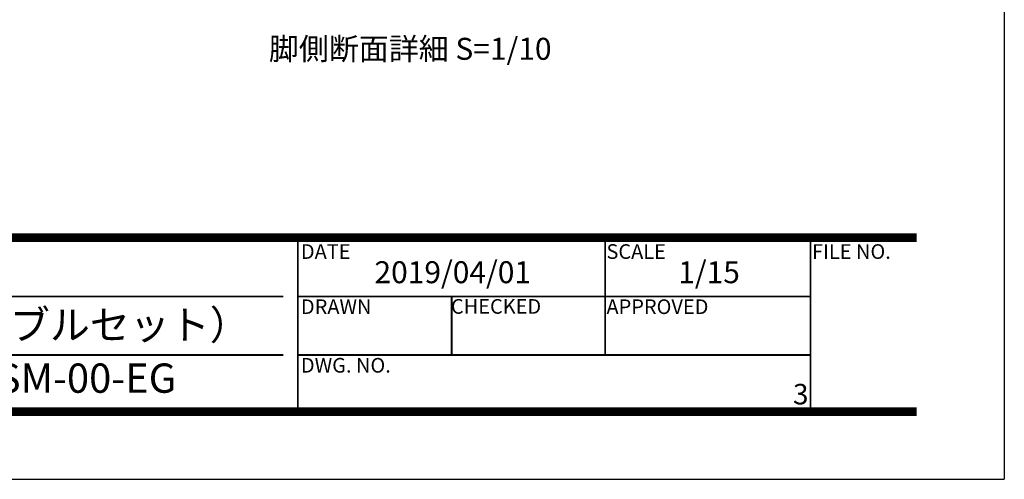
# Model space of a CAD drawing. Extents: x 0 to 6300, y 0 to 4455.
# Drawn here: x 4283 to 6300, y 0 to 941 of the extents above; entities that cross this region are included whole.
import ezdxf
from ezdxf.enums import TextEntityAlignment as Align

# ---------------------------------------------------------------- set-up
doc = ezdxf.new("R2010")
doc.units = 0
doc.header["$LTSCALE"] = 4.5
doc.layers.get('0').update_dxf_attribs({"linetype": 'CONTINUOUS'})
doc.layers.get('DEFPOINTS').update_dxf_attribs({"linetype": 'CONTINUOUS'})
doc.layers.add('P_3TEXT', color=60, linetype='CONTINUOUS')
doc.layers.add('P_5DRAWFRAME', color=104, linetype='CONTINUOUS')
doc.styles.add('BIGFONT', font='simplex.shx', dxfattribs={"bigfont": 'bigfont.shx'})

# ---------------------------------------------------------------- blocks, each defined once
blk = doc.blocks.new('DFP3')
at = {"color": 0}
for p, q in [((21.5, 33.5), (408, 33.5)), ((21.5, 33.45), (408, 33.45)), ((21.5, 33.4), (408, 33.4)), ((21.5, 33.35), (408, 33.35)), ((21.5, 33.3), (408, 33.3)), ((21.5, 33.25), (408, 33.25)), ((21.5, 33.2), (408, 33.2)), ((21.5, 33.15), (408, 33.15)), ((21.5, 33.1), (408, 33.1)), ((21.5, 33.05), (408, 33.05)), ((21.5, 33), (408, 33)), ((21.5, 32.95), (408, 32.95)), ((21.5, 32.9), (408, 32.9)), ((21.5, 32.85), (408, 32.85)), ((21.5, 32.8), (408, 32.8)), ((21.5, 32.75), (408, 32.75)), ((21.5, 32.7), (408, 32.7)), ((21.5, 32.65), (408, 32.65)), ((21.5, 32.6), (408, 32.6)), ((21.5, 32.55), (408, 32.55)), ((21.5, 32.5), (408, 32.5)), ((323.47, 33), (323.47, 9)), ((323.53, 33), (323.53, 9)), ((365.47, 17), (365.47, 33)), ((365.53, 17), (365.53, 33)), ((393.47, 33), (393.47, 9)), ((393.53, 33), (393.53, 9)), ((246.5, 25.03), (321.5, 25.03)), ((246.5, 24.97), (321.5, 24.97)), ((323.5, 25.03), (393.5, 25.03)), ((323.5, 24.97), (393.5, 24.97)), ((344.47, 25), (344.47, 17)), ((344.53, 25), (344.53, 17)), ((246.5, 17.03), (321.5, 17.03)), ((246.5, 16.97), (321.5, 16.97)), ((323.5, 17.03), (393.5, 17.03)), ((323.5, 16.97), (393.5, 16.97)), ((21.5, 9.75), (408, 9.75)), ((21.5, 9.7), (408, 9.7)), ((21.5, 9.65), (408, 9.65)), ((21.5, 9.6), (408, 9.6)), ((21.5, 9.55), (408, 9.55)), ((21.5, 9.5), (408, 9.5)), ((21.5, 9.45), (408, 9.45)), ((21.5, 9.4), (408, 9.4)), ((21.5, 9.35), (408, 9.35)), ((21.5, 9.3), (408, 9.3)), ((21.5, 9.25), (408, 9.25)), ((21.5, 9.2), (408, 9.2)), ((21.5, 9.15), (408, 9.15)), ((21.5, 9.1), (408, 9.1)), ((21.5, 9.05), (408, 9.05)), ((21.5, 9), (408, 9)), ((21.5, 8.95), (408, 8.95)), ((21.5, 8.9), (408, 8.9)), ((21.5, 8.85), (408, 8.85)), ((21.5, 8.8), (408, 8.8)), ((21.5, 8.75), (408, 8.75))]:
    blk.add_line(p, q, dxfattribs=at)
at = {"layer": 'DEFPOINTS', "color": 0}
for p in [(420, 297), (0, 0)]:
    blk.add_line(p, (420, 0), dxfattribs=at)
at = {"color": 0, "style": 'BIGFONT'}
for s, height, p in [('DATE', 2, (323.94, 30.1)), ('SCALE', 2, (365.67, 30.1)), ('FILE NO.', 2, (393.74, 30.1)), ('DRAWN', 2, (323.94, 22.57)), ('CHECKED', 2, (344.43, 22.61)), ('APPROVED', 2, (365.67, 22.57)), ('DWG. NO.', 2, (323.94, 14.57)), ('3', 2.8, (391.14, 10.23))]:
    blk.add_text(s, height=height, dxfattribs=at).set_placement(p)
at = {"color": 83, "ltscale": 0.5, "style": 'BIGFONT', "flags": 8}
for tag, p in [('REV04', (26.47, 27.61)), ('REV03', (26.47, 21.7)), ('REV02', (26.47, 15.58)), ('REV01', (26.47, 10.33))]:
    blk.add_attdef(tag, text='', height=2, dxfattribs=at).set_placement(p, align=Align.BOTTOM_LEFT)
for tag, p in [('REVD4', (80.98, 27.61)), ('R4D', (92.67, 27.61)), ('R4C', (101.8, 27.61)), ('R4A', (110.92, 27.61)), ('REVD3', (80.98, 21.7)), ('R3D', (92.67, 21.7)), ('R3C', (101.8, 21.7)), ('R3A', (110.92, 21.7)), ('REVD2', (80.98, 15.58)), ('R2D', (92.67, 15.58)), ('R2C', (101.8, 15.58)), ('R2A', (110.92, 15.58)), ('REVD1', (80.98, 10.33)), ('R1D', (92.67, 10.33)), ('R1C', (101.8, 10.33)), ('R1A', (110.92, 10.33))]:
    blk.add_attdef(tag, text='', height=2, dxfattribs=at).set_placement(p, align=Align.BOTTOM_CENTER)
at = {"color": 83, "style": 'BIGFONT'}
for tag, height, p in [('PROJECT1', 4, (283.38, 25.6)), ('DATE', 3, (344.68, 25.84)), ('SCALE', 3, (379.68, 25.84)), ('PROJECT2', 4, (284.2, 17.84)), ('PROJECT3', 4, (284.2, 10.57)), ('DWGNO', 3, (358.68, 10.57))]:
    blk.add_attdef(tag, text='', height=height, dxfattribs=at).set_placement(p, align=Align.BOTTOM_CENTER)

msp = doc.modelspace()

# ---------------------------------------------------------------- block references
at = {"layer": 'P_5DRAWFRAME'}
ref = msp.add_blockref('DFP3', (0, 0), dxfattribs=dict(at, xscale=15, yscale=15, zscale=15))
ref.add_attrib('PROJECT2', 'カーヴ（テーブルセット）', dxfattribs={"layer": '0', "color": 83, "height": 60, "style": 'BIGFONT'}).set_placement((4263.0260528, 267.6255495), align=Align.BOTTOM_CENTER)
ref.add_attrib('PROJECT3', 'CV012A-SM-00-EG', dxfattribs={"layer": '0', "color": 83, "height": 60, "style": 'BIGFONT'}).set_placement((4263.0260528, 158.5005495), align=Align.BOTTOM_CENTER)
ref.add_attrib('DATE', '2019/04/01', dxfattribs={"layer": '0', "color": 83, "height": 45, "style": 'BIGFONT'}).set_placement((5170.1510528, 387.6255495), align=Align.BOTTOM_CENTER)
ref.add_attrib('SCALE', '1/15', dxfattribs={"layer": '0', "color": 83, "height": 45, "style": 'BIGFONT'}).set_placement((5695.1510528, 387.6255495), align=Align.BOTTOM_CENTER)

# ---------------------------------------------------------------- texts
at = {"layer": 'P_3TEXT', "style": 'BIGFONT'}
msp.add_text('脚側断面詳細 S=1/10', height=45, dxfattribs=at).set_placement((5083.0248019, 875.9306037), align=Align.MIDDLE)

doc.saveas('drawing.dxf')
